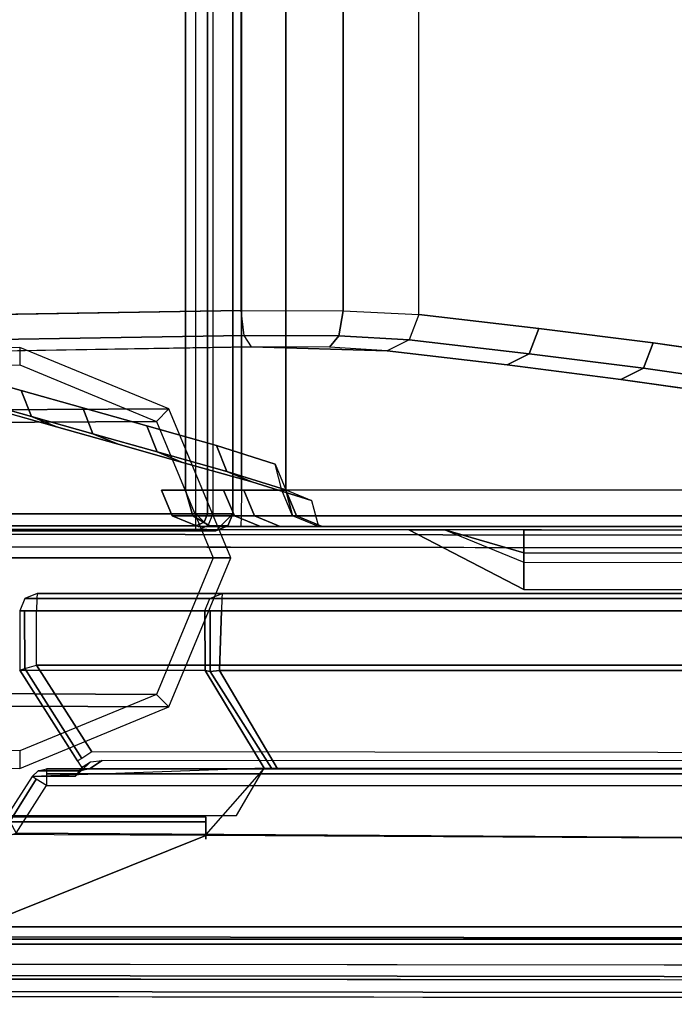
# Model space of a CAD drawing. Units: inches. Extents: x -15.3 to 14.7, y -24.2 to 24.2.
# Drawn here: x -13.1 to -10.7, y -24.2 to -20.7 of the extents above; entities that cross this region are included whole.
import ezdxf

# ---------------------------------------------------------------- set-up
doc = ezdxf.new("R2010")
doc.units = ezdxf.units.IN
doc.header["$MEASUREMENT"] = 0
for name, color, linetype in [('SEAT-ARM', 5, 'Continuous'), ('SEAT-ARMCAP', 5, 'Continuous'), ('SEAT-BACK', 5, 'Continuous'), ('SEAT-BASE', 5, 'Continuous')]:
    doc.layers.add(name, color=color, linetype=linetype)

msp = doc.modelspace()

# ---------------------------------------------------------------- linework, layer by layer
at = {"layer": 'SEAT-ARM'}
for points in [[(-12.32904305535362, -22.75074999926018, 24.81768303587029), (-12.98781940360459, -22.75075000002234, 15.39674234422887), (-13.0320111523954, -22.76902947811836, 15.39793351609048), (-12.3729902116263, -22.76903194777562, 24.82240756338874)], [(8.575089721001518, -22.75074999999414, 15.39674234569996), (-12.98781940801587, -22.75074999999414, 15.39674234569996), (-12.98971379807983, -22.76902948088515, 15.35257515115371), (8.576984110944068, -22.76902947809471, 15.35257515395286)], [(7.916313365603401, -22.75074999999414, 24.81768303073522), (8.575089716592856, -22.75075000000983, 15.39674234449767), (-12.98781940801587, -22.75074999999414, 15.39674234569996), (-12.32904305525096, -22.75074999962716, 24.81768303586311)], [(7.916313365603401, -22.75074999999414, 24.81768303073522), (-12.32904305262139, -22.75074999999414, 24.81768303083165), (-12.33069048144841, -22.76903194529338, 24.86185269730601), (7.91796079453718, -22.76903194801982, 24.86185270004069)], [(-12.3729902116263, -22.76903194777562, 24.82240756338874), (-13.0320111523954, -22.76902947811836, 15.39793351609048), (-13.05035416845044, -22.81324999998289, 15.39842773617626), (-12.39122818656392, -22.81324999998289, 24.82436841727174)], [(8.576984110944068, -22.76902947809471, 15.35257515395286), (-12.98971379807983, -22.76902948088515, 15.35257515115371), (-12.99050032037167, -22.81324999996845, 15.334242345724), (8.577770633357318, -22.81324999996845, 15.334242345724)], [(7.91796079453718, -22.76903194801982, 24.86185270004069), (-12.33069048144841, -22.76903194529338, 24.86185269730601), (-12.33137433848515, -22.81325000001813, 24.880183030724), (7.9186446514708, -22.81324999999414, 24.880183030724)], [(-12.39009885523058, -23.02508307466498, 24.8324887892233), (-12.39122818658461, -22.81324999998846, 24.82436841729594), (-13.05035416856765, -22.81324999999414, 15.39842773370588), (-13.05039613747851, -23.02420559214399, 15.39777670069808)], [(-13.05035416845044, -22.81324999998289, 15.39842773617626), (-13.05039613747851, -23.02420559214399, 15.39777670069808), (-13.03249219912016, -23.01899410138516, 15.35138598865573), (-13.03292673237831, -22.81324999999414, 15.35181593885281)], [(-13.03292673237831, -22.81324999999414, 15.35181593885281), (-13.03249219912016, -23.01899410138516, 15.35138598865573), (-12.99050032549485, -23.00677585324753, 15.334242345724), (-12.99050032550713, -22.81324999999414, 15.334242345724)], [(8.577770638492893, -22.81324999999414, 15.33424234530202), (8.577770638730385, -23.00677585276982, 15.33424234603997), (-12.99050032550713, -23.00677585299412, 15.334242345724), (-12.99050032550713, -22.81324999999414, 15.33424234570905)], [(-12.39122818655221, -22.81324999999414, 24.82436841872715), (-12.39009885501889, -23.02508307399161, 24.83248879147683), (-12.37230603118121, -23.02917272948811, 24.86405325878969), (-12.37229424526538, -22.81324999999414, 24.86406425267707)], [(-12.37229424526538, -22.81324999999414, 24.86406425267707), (-12.37230603118121, -23.02917272948811, 24.86405325878969), (-12.33958548463147, -23.02508781231678, 24.87961851811527), (-12.33137434350715, -22.81324999999414, 24.88018303072401)], [(7.926855797568351, -23.02508781277699, 24.87961851782311), (7.9186446514708, -22.81324999999414, 24.880183030724), (-12.33137434350715, -22.81324999999414, 24.880183030724), (-12.33958548473527, -23.0250878125005, 24.87961851794163)], [(-12.99050032549485, -23.00677585324753, 15.334242345724), (-12.7940402345406, -23.31574999994156, 15.33424234538964), (-12.82984214593137, -23.33851451543468, 15.3518159384953), (-13.03249219912016, -23.01899410138516, 15.35138598865573)], [(-12.79404023450718, -23.31574999999408, 15.334242345724), (-12.99050032549485, -23.00677585324753, 15.334242345724), (8.577770638480501, -23.00677585324753, 15.334242345724), (8.365535234316098, -23.3405599335414, 15.33424229477914)], [(-13.03249219912016, -23.01899410138516, 15.35138598865573), (-12.82984214593137, -23.33851451543468, 15.3518159384953), (-12.84467178310535, -23.34794388644004, 15.39424234564041), (-13.05050032550719, -23.02423591046967, 15.394242345724)], [(-12.17952483075885, -23.37296365006911, 24.63078684060904), (-12.39009885518874, -23.02508307513416, 24.83248879028), (-13.05035416852229, -23.02420000022006, 15.39842773415462), (-12.82712817402523, -23.37570000017094, 15.39450926722614)], [(-12.37230603118121, -23.02917272948811, 24.86405325878969), (-12.39009885428663, -23.02508307433813, 24.83248879208425), (-12.1795260710818, -23.37296223367618, 24.63078853094162), (-12.15364435425977, -23.37296326949696, 24.65494514067003)], [(-12.15364435425977, -23.37296326949696, 24.65494514067003), (-12.13223916550714, -23.37569999999415, 24.656683030724), (-12.33958548473527, -23.0250878125005, 24.87961851794163), (-12.37230601944918, -23.02917272790695, 24.8640532698607)], [(-12.33958548473527, -23.0250878125005, 24.87961851794163), (-12.13223916550714, -23.37569999999415, 24.656683030724), (7.719509478492796, -23.37569999999415, 24.656683030724), (7.926855797568351, -23.02508781277699, 24.87961851782311)], [(-12.79838115093003, -23.35080177177566, 15.33506048274459), (-12.83133586349743, -23.38317491584998, 15.27625909257787), (-12.85303866552897, -23.40361201694886, 15.27777670033418), (-12.82417000071052, -23.36763236347475, 15.36345388332025)], [(-12.7570434371828, -23.34572499653872, 15.32621829046333), (-12.80249503819584, -23.37574999980758, 15.27424234561071), (-12.83133586349743, -23.38317491584998, 15.27625909257787), (-12.79838115093003, -23.35080177177566, 15.33506048274459)], [(8.365535234316098, -23.3405599335414, 15.33424229477914), (8.38976534491303, -23.37574999999414, 15.27424234573631), (-12.80249503817993, -23.37574999999414, 15.27424234584097), (-12.75704342863207, -23.3457250000164, 15.32621829567838)], [(-12.27815491450713, -23.54259845999412, 24.762804811724), (-12.17952483075885, -23.37296365006911, 24.63078684060904), (-13.00626345839032, -23.4035561135877, 13.084283030724), (-13.0947051276687, -23.54264893985921, 13.084283030724)], [(-12.98451414313217, -23.38315896807127, 13.084283030724), (-12.83133586349743, -23.38317491584998, 15.27625909257787), (-12.85303866552897, -23.40361201694886, 15.27777670033418), (-13.00626345829676, -23.4035561135246, 13.084283030724)], [(-12.95563190915459, -23.37574999963887, 13.084283030724), (-12.80249503819584, -23.37574999980758, 15.27424234561071), (-12.83133586349743, -23.38317491584998, 15.27625909257787), (-12.98451414313217, -23.38315896807127, 13.084283030724)], [(8.542902222848056, -23.3757500003493, 13.084283030724), (-12.9556319098624, -23.37574999999414, 13.0842830307018), (-12.9556319098624, -23.39332359300512, 13.04185662361533), (8.542902222848056, -23.39332359336039, 13.04185662397054)], [(8.389765349587265, -23.37575000018059, 15.27424234460296), (8.542902222492785, -23.37574999999414, 13.084283030724), (-12.9556319091563, -23.37574999980383, 13.08428303067463), (-12.80249503817993, -23.37574999999414, 15.27424234584097)], [(8.542902222848056, -23.39332359336039, 13.04185662397054), (-12.9556319098624, -23.39332359300512, 13.04185662361533), (-12.9556319098624, -23.43574999999409, 13.02428303036878), (8.542902222848056, -23.43575000001626, 13.024283030724)], [(7.918644656492802, -23.72719999999414, 24.880183030724), (7.719509478528494, -23.37570000002576, 24.65668303185218), (-12.17952483075885, -23.37296365006911, 24.63078684060904), (-12.38732524850718, -23.60934999999405, 24.880183030724)], [(-13.00626345846001, -23.40355611347469, 13.08428303072401), (-13.09470512723692, -23.54264894000927, 13.08428303074611), (-13.08518379642726, -23.56316725319699, 13.04043665130836), (-12.99143382111629, -23.41298548458794, 13.0418566236285)], [(-12.99143382111629, -23.41298548458794, 13.0418566236285), (-13.08518379642726, -23.56316725319699, 13.04043665130836), (-13.06331180638722, -23.60509892000688, 13.024283030724), (-12.95563190962673, -23.43575000014393, 13.02428303072401)], [(-13.06331180651409, -23.60509891993708, 13.02428303040567), (-12.95563190999451, -23.43574999990996, 13.0242830303688), (8.54290222297709, -23.43574999991201, 13.02428303070308), (8.739298728505105, -23.74462414674066, 13.02428303072399)], [(-12.38732524878606, -23.54684999971518, 24.817683030724), (-12.38732524850718, -23.54684999999405, 24.693139771724), (-13.21161319752048, -23.54685000013991, 24.6931397713401), (-13.19853385875126, -23.54684999985467, 24.817683030724)], [(-12.38732524878606, -23.56515582608371, 24.86187720474079), (-13.19853385878605, -23.5651558259773, 24.86187720463444), (-13.19853385878605, -23.54684999971518, 24.817683030724), (-12.38732524878606, -23.54684999999405, 24.81768303075886)], [(-12.38732524850718, -23.6132485731364, 24.880183030724), (-13.19853385878605, -23.60934999995926, 24.880183030724), (-13.19853385878605, -23.5651558259773, 24.86187720463444), (-12.38732524878606, -23.56515582608371, 24.86187720474079)], [(-12.38732524850718, -23.62684999999409, 24.693139771724), (-12.38732524850718, -23.54684999999405, 24.693139771724), (-12.38732524878606, -23.54684999971518, 24.817683030724), (-12.38732524850718, -23.62684999999409, 24.693139771724)], [(-12.38732524850718, -23.62684999999409, 24.693139771724), (-12.38732524878606, -23.54684999971518, 24.817683030724), (-12.38732524878606, -23.56515582608371, 24.86187720474079), (-12.38732524850718, -23.6132485731364, 24.880183030724)], [(8.739298728733957, -23.74462414740721, 13.02428303151542), (8.739298728519316, -23.93814999999405, 13.02428303071011), (-14.02320871782752, -23.93814999999405, 13.02428303072401), (-13.06331180651409, -23.60509891993708, 13.02428303040566)], [(-12.38732524850718, -23.6132485731364, 24.880183030724), (-13.19853385850718, -23.60934999999405, 24.880183030724), (-13.19853385850718, -23.93814999999405, 24.880183030724), (-12.38732524850718, -23.6132485731364, 24.880183030724)], [(-12.38732524850718, -23.6132485731364, 24.880183030724), (-13.19853385850718, -23.93814999999405, 24.880183030724), (7.918644656492802, -23.93814999999405, 24.88018303061327), (7.918644656492802, -23.72719999999414, 24.880183030724)], [(8.739298722184003, -23.9381500000069, 13.024283030724), (-14.02320872276073, -23.93815000002577, 13.024283030724), (-14.02320872276073, -23.9823441739933, 13.04258885682142), (8.738512199018828, -23.98237051908303, 13.04261583613358)], [(-13.19853385878605, -23.98234417401092, 24.86187720463444), (7.917960787540892, -23.98236805457169, 24.86185269742953), (7.918644650279361, -23.93814999997007, 24.880183030724), (-13.19853385878605, -23.93815000002895, 24.880183030724)], [(8.738512199018828, -23.98237051908303, 13.04261583613358), (-14.02320872276073, -23.9823441739933, 13.04258885682142), (-14.02320872276073, -24.00065000024757, 13.086783030724), (8.73661781210069, -24.00064999999405, 13.08678303074964)], [(-13.19853385878605, -24.00065000027304, 24.817683030724), (7.91631336795831, -24.00064999999405, 24.81768303074394), (7.917960787540892, -23.98236805457169, 24.86185269742953), (-13.19853385878605, -23.98234417401092, 24.86187720463444)], [(7.916313368924762, -24.00065000039559, 24.81768302977163), (-13.19853385878605, -24.00064999999405, 24.81768303075886), (-14.02320872250721, -24.00064999999405, 13.086783030724), (8.73661781210069, -24.00064999999405, 13.08678303074964)]]:
    msp.add_3dface(points, dxfattribs=at)
at = {"layer": 'SEAT-ARMCAP'}
for points in [[(-12.29189756231779, -22.46799999999998, 24.95999633287476), (-14.4208975623178, -22.46799999248505, 24.95999633287476), (-14.42089756228188, 22.46799999999998, 24.95999633287476), (-12.29189756231779, 22.46799999248505, 24.95999633287476)], [(-14.2898804943178, -22.46799999999998, 25.91999633287477), (-12.42291463031779, -22.46799999999998, 25.91999633287477), (-12.42291463028187, 22.46799999999998, 25.91999633287254), (-14.2898804943178, 22.46799999999998, 25.91999633287477)], [(-12.42291463031779, -22.46799999999998, 25.91999633287477), (-12.42291463028187, 22.46799999999998, 25.91999633287029), (-12.38218658573749, 22.46799999999998, 25.90405568347148), (-12.3821865856803, -22.46799999999998, 25.90405568352828)], [(-12.3821865856803, -22.46799999999998, 25.90405568352828), (-12.38218658573749, 22.46799999999998, 25.90405568347148), (-12.36309959042751, 22.46799999999998, 25.86470387886613), (-12.36309959031405, -22.46799999999998, 25.86470387887507)], [(-12.36309959031405, -22.46799999999998, 25.86470387887507), (-12.29189756231779, -22.46799999999998, 24.95999633287476), (-12.29189756231779, 22.46799999999998, 24.95999633287476), (-12.36309959042751, 22.46799999999998, 25.86470387886613)], [(-14.36071203034658, -22.52799999241303, 24.95999633303245), (-14.4208975623178, -22.46799999248505, 24.95999633287476), (-12.29189756231779, -22.46799998497001, 24.95999633287476), (-12.35208309434131, -22.52799999240439, 24.95999633256091)], [(-14.28988049426664, -22.5104263993983, 25.902422739755), (-12.42291463036895, -22.51042639936794, 25.90242273968309), (-12.42291463036895, -22.46799999245947, 25.91999633287476), (-14.28988049426664, -22.46799999251063, 25.91999633287476)], [(-12.38218658573749, -22.46799999248505, 25.90405568347148), (-12.39380373161293, -22.49720090783934, 25.9035837409421), (-12.42291463040374, -22.46799999230099, 25.91999633318053), (-12.42291463028187, -22.46799999248505, 25.91999633287029)], [(-12.39380373161293, -22.49720090783934, 25.9035837409421), (-12.42291463036895, -22.51042639936794, 25.90242273968309), (-12.42291463036895, -22.46799999245947, 25.91999633287476), (-12.42291463040374, -22.46799999230099, 25.91999633318053)], [(-12.36309959042751, -22.46799999248505, 25.86470387886613), (-12.38061900980244, -22.51042639951096, 25.86332507030468), (-12.39380373161293, -22.49720090783934, 25.9035837409421), (-12.38218658573749, -22.46799999248505, 25.90405568347148)], [(-12.29189756309324, -22.46799999248505, 24.95999633284962), (-12.3630995903959, -22.46799999248505, 25.8647038784652), (-12.38061900993603, -22.51042639943923, 25.86332507024482), (-12.3095745793014, -22.51047461433417, 24.95999661157324)], [(-12.29189756309324, -22.46799999248505, 24.95999633284962), (-12.3095745793014, -22.51047461433417, 24.95999661157324), (-12.35208309434131, -22.52799999240439, 24.95999633256091), (-12.29189756231779, -22.46799998497001, 24.95999633287476)], [(-14.28988049426664, -22.52799999253615, 25.85999633287477), (-12.42291463036895, -22.52799999243383, 25.85999633272253), (-12.42291463036895, -22.51042639936794, 25.90242273968309), (-14.28988049426664, -22.5104263993983, 25.902422739755)], [(-12.38061900980244, -22.51042639951096, 25.86332507030468), (-12.42291463036895, -22.52799999243383, 25.85999633272253), (-12.42291463036895, -22.51042639936794, 25.90242273968309), (-12.39380373161293, -22.49720090783934, 25.9035837409421)], [(-12.3095745793014, -22.51047461433417, 24.95999661157324), (-12.38061900993603, -22.51042639943923, 25.86332507024482), (-12.42291463038191, -22.52799999263426, 25.85999633272452), (-12.35208309434131, -22.52799999232367, 24.95999633255343)], [(-14.28988049432633, -22.52799999263415, 25.85999633273021), (-14.36071203100778, -22.52799999248499, 24.95999633287476), (-12.35208309434131, -22.52799999240439, 24.95999633256091), (-12.42291463036895, -22.52799999243383, 25.85999633287476)], [(8.643848972356068, -22.56794937629674, 25.91166177683679), (-14.29720329995382, -22.53927306095592, 25.91166177683643), (-14.2972585426279, -22.58346720025351, 25.92996760301227), (8.643793729681988, -22.61214351559398, 25.92996760301227)], [(8.643871854620897, -22.54964356442203, 25.86746760301328), (-14.29718041768899, -22.52096724908155, 25.86746760301227), (-14.29720329995382, -22.53927306095592, 25.91166177683643), (8.643848972356068, -22.56794937629674, 25.91166177683679)], [(-11.2557230123266, -22.73741923697106, 24.96996760301226), (-11.66453357555565, -22.52425805763427, 24.96996760301226), (-11.53717320032445, -22.52441725810321, 25.47172470601476), (-11.25560109779565, -22.63988761216753, 25.47172470601226)], [(-11.53717320244834, -22.52441725785413, 25.47172470601226), (-11.25560109779565, -22.63988761216753, 25.47172470601226), (-11.25555974163456, -22.60680268330238, 25.53226986575083), (-11.53717320244834, -22.52441725785413, 25.47172470601226)], [(-11.53717320244834, -22.52441725785413, 25.47172470601226), (-11.25555974163456, -22.60680268330238, 25.53226986575083), (-11.25545719365948, -22.52476940311159, 25.56371760320101), (-11.53717320244834, -22.52441725785413, 25.47172470601226)], [(-11.25555974163456, -22.60680268330238, 25.53226986575083), (7.310040132388963, -22.62577768063194, 25.53888230789422), (7.309947045749254, -22.55130836887487, 25.56371760297526), (-11.25545720003424, -22.52476940308362, 25.56371760281444)], [(8.643871855500151, -22.54964356442305, 25.86746760301227), (7.309947045749254, -22.55130836887373, 25.56371760301226), (-11.25545719365948, -22.52476940311159, 25.56371760320101), (-11.19246678246839, -22.52469000071575, 25.86746760309918)], [(-11.2556010977836, -22.6398876121856, 25.47172470628282), (7.310090943510772, -22.66642657809611, 25.47172470598916), (7.310040132388963, -22.62577768063194, 25.53888230789422), (-11.25555974163456, -22.60680268330238, 25.53226986575083)], [(7.310090943510772, -22.66642657809611, 25.47172470598916), (7.310212858041609, -22.76395820274105, 24.96996760301226), (-11.25572301269665, -22.73741923706588, 24.96996760301226), (-11.25560109779565, -22.63988761216753, 25.47172470601226)], [(-13.60886695622719, -24.11198551805752, 25.53858214809062), (7.310040132388963, -24.13850814743343, 25.53888230789422), (7.310090943510772, -24.09785924996926, 25.47172470598916), (-13.60881661259918, -24.07171061568251, 25.47172470601227)], [(-13.60895931189987, -24.1858700562267, 25.5637427193678), (7.309947045749254, -24.2129774591905, 25.56371760297526), (7.310040132388963, -24.13850814743343, 25.53888230789422), (-13.60886695622719, -24.11198551805752, 25.53858214809062)], [(8.641868731185923, -24.15214231247036, 25.92996760301227), (-13.54536034304817, -24.12440827612751, 25.92996760301227), (-13.54541558572225, -24.16860241542498, 25.91166177683643), (8.64181348851173, -24.19633645176783, 25.91166177683643)], [(8.64181348851173, -24.19633645176783, 25.91166177683643), (-13.54541558572225, -24.16860241542498, 25.91166177683643), (-13.54543846798708, -24.18690822729936, 25.86746760301227), (8.6417906062469, -24.21464226364232, 25.86746760301227)]]:
    msp.add_3dface(points, dxfattribs=at)
for points, invisible_edges in [([(-11.6645335851257, -22.52425805749739, 24.96996760301226), (-14.36781515656435, -22.52087895565798, 24.96996760301226), (-14.29718041823162, -22.52096724908087, 25.86746760326775), (-11.53717320233318, -22.5244172582584, 25.47172470628282)], 4), ([(-13.60869469806846, -23.97417899104393, 24.96996760292636), (-14.36781514477923, -22.52087895560966, 24.96996760296717), (-11.6645335851257, -22.52425805749739, 24.96996760301226), (-13.60869469806823, -23.97417899087908, 24.96996760301226)], 5), ([(-11.19246678246839, -22.52469000071575, 25.86746760309919), (-11.25545719365948, -22.52476940311159, 25.56371760338976), (-11.53717320244834, -22.52441725785413, 25.47172470601226), (-14.29718041774561, -22.52096724908144, 25.86746760272315)], 4), ([(-13.60869469806823, -23.97417899087908, 24.96996760301226), (-11.6645335851257, -22.52425805749739, 24.96996760301226), (-11.2557230123266, -22.73741923697106, 24.96996760301226), (-13.60869469806823, -23.97417899087908, 24.96996760301226)], 5), ([(8.643793730561129, -22.61214351559501, 25.92996760301227), (-14.29725854262824, -22.58346720052488, 25.92996760301227), (-13.54536034304817, -24.12440827612751, 25.92996760301226), (8.641868732065063, -24.1521423124715, 25.92996760301226)], 10), ([(-13.60869469806846, -23.97417899104393, 24.96996760292636), (-11.25572301269665, -22.73741923706588, 24.96996760301226), (7.310212858041609, -22.76395820274105, 24.96996760301226), (7.31020920326705, -24.0032514269915, 24.98500927034471)], 5), ([(-13.60881661277074, -24.07171061557803, 25.47172470626681), (-13.60869469806846, -23.97417899104393, 24.96996760292636), (7.31020920326705, -24.0032514269915, 24.98500927034471), (7.310090943510772, -24.09785924996926, 25.47172470598916)], 4), ([(-13.54543846821014, -24.18690822729913, 25.86746760301328), (-13.60895931178891, -24.18587005586927, 25.56374271999754), (7.309947045749254, -24.2129774591855, 25.56371760280927), (8.64179060611923, -24.21464226427919, 25.86746760234054)], 4)]:
    msp.add_3dface(points, dxfattribs=dict(at, invisible_edges=invisible_edges))
at = {"layer": 'SEAT-BACK'}
for points, invisible_edges in [([(-12.54538859817535, 22.35300000009035, 15.17183383337398), (-12.46027667152066, 22.35300000012536, 14.95576462087648), (-12.46027667152066, -22.38300000014023, 14.95576462087648), (-12.54538859817535, -22.38300000010521, 15.17183383337398)], 8), ([(-12.32427517990311, -22.38299999999994, 19.39092919231327), (-12.32336697208495, 22.35299999998678, 19.40825884623276), (-12.54538859817535, 22.35300000009035, 15.17183383337398), (-12.54538859817535, -22.38300000010521, 15.17183383337398)], 5), ([(-12.32427517990311, -22.38299999999994, 19.39092919231327), (-12.25262017431214, -22.38299999999994, 20.75818816618916), (-12.25262017431214, 22.35299999998519, 20.75818816618916), (-12.32336697208495, 22.35299999998678, 19.40825884623276)], 10), ([(-12.18469113270794, 22.35299999998519, 22.05435149548136), (-12.25262017431214, 22.35299999998519, 20.75818816618916), (-12.25262017431214, -22.38299999999994, 20.75818816618916), (-12.18469113270794, -22.38299999999994, 22.05435149548136)], 10), ([(-12.18469113270794, -22.38299999999994, 22.05435149548136), (-12.10316176153447, -22.38300000002461, 23.61002455146616), (-12.10316176115452, 22.35299999998519, 23.61002455093639), (-12.18469113270794, 22.35299999998519, 22.05435149548136)], 8), ([(-12.11697589995458, 22.35299999948474, 24.501931252761), (-12.11697590014046, -22.38300000000005, 24.50193125280691), (-12.14126132971774, -22.29033482103559, 25.89324257269724), (-12.14126132971774, 22.26033482102083, 25.89324257269724)], 5), ([(-12.10316176153447, 22.35300000000974, 23.61002455146616), (-12.10316176153447, -22.38300000002461, 23.61002455146616), (-12.11697590014046, -22.38300000000005, 24.50193125280691), (-12.11697590014046, 22.35299999998519, 24.50193125280691)], 4), ([(-12.14126132971774, 22.26033482102083, 25.89324257269724), (-12.14126132963759, -22.29033482111403, 25.89324257275339), (-12.34932606528037, -22.22435767209335, 26.80402361636746), (-12.34932606528037, 22.1943576720786, 26.80402361636746)], 5), ([(-12.59735775591059, 22.12450232444304, 27.79882439148368), (-12.34932606528037, 22.1943576720786, 26.80402361636746), (-12.34932606528037, -22.22435767209335, 26.80402361636746), (-12.59735775591059, -22.15450232445791, 27.79882439148368)], 10), ([(-12.59735775591059, -22.15450232445791, 27.79882439148369), (-12.82592283811789, -22.09012952905267, 28.71554886474179), (-12.82592283811789, 22.06012952903792, 28.71554886474178), (-12.59735775591059, 22.12450232444316, 27.79882439148368)], 10), ([(-13.04506551662769, 21.99841044810036, 29.59448214092337), (-12.82592283811789, 22.06012952903792, 28.71554886474178), (-12.82592283811789, -22.09012952905267, 28.71554886474178), (-13.04506551662769, -22.02841044811522, 29.59448214092337)], 10), ([(-13.04506551662757, -22.02841044811522, 29.59448214092339), (-13.28718002032713, -21.96022160990448, 30.56555037553172), (-13.28718002032724, 21.93022160988961, 30.56555037553173), (-13.04506551662757, 21.99841044810036, 29.59448214092338)], 10), ([(-10.79462148455571, -21.85884391934111, 32.14668693770338), (-10.37240352470076, -21.91869028992848, 31.29239869113459), (-10.37240352470076, 21.88869028991373, 31.29239869113459), (-10.79462148455571, 21.82884391932625, 32.14668693770338)], 10), ([(-10.79462148455571, 21.82884391932625, 32.14668693770338), (-11.20187913177813, 21.77713233591579, 32.88411300341676), (-11.20187913177813, -21.80713233593055, 32.88411300341676), (-10.79462148455571, -21.85884391934111, 32.14668693770338)], 10), ([(-11.62962767198758, -21.75781098313963, 33.58676712076363), (-11.20187913177813, -21.80713233593055, 32.88411300341676), (-11.20187913177813, 21.77713233591579, 32.88411300341676), (-11.62961620215231, 21.72705393853893, 33.58674963905035)], 10), ([(-11.74260985665467, -21.8871378448347, 33.53097497740676), (-12.22505710940789, -21.87317292935349, 33.7222918403039), (-13.6923560296774, -21.89696028904076, 33.35645313123931), (-13.80161210393192, -21.90953999524585, 33.1746204832679)], 8), ([(-13.80161210393192, -21.90953999524585, 33.1746204832679), (-13.62415209956862, -21.95951961920152, 32.4628672828994), (-11.31446679562839, -21.93681566293061, 32.82791412755073), (-11.74260985683395, -21.88713784399944, 33.53097498196889)], 10), ([(-10.90989601163449, -21.98852724634106, 32.09535319491681), (-11.31446679562839, -21.93681566293061, 32.82791412755073), (-13.62415209956862, -21.95951961920152, 32.4628672828994), (-13.37014185850273, -22.03105875838936, 31.44408785097902)], 10), ([(-13.37014185850273, -22.03105875838936, 31.44408785097902), (-13.16119983899227, -22.08990493779221, 30.60606718280505), (-10.49046361389378, -22.04837361678041, 31.24670107339065), (-10.90989601163449, -21.98852724634106, 32.09535319491681)], 10), ([(-13.16119983899239, -22.08990493779221, 30.60606718280505), (-12.91908533544984, -22.1580937757525, 29.63499894813994), (-10.06239080848809, -22.11828231118854, 30.25427991320519), (-10.49046361389378, -22.04837361678041, 31.24670107339065)], 10), ([(-9.662298956421296, -22.19545173745645, 29.15752123212848), (-10.06239080848809, -22.11828231118854, 30.25427991320519), (-12.91908533544984, -22.1580937757525, 29.63499894813994), (-12.69994265708237, -22.21981285646326, 28.75606567190698)], 10), ([(-12.69994265708237, -22.21981285646326, 28.75606567190698), (-12.47137757502333, -22.28418565163203, 27.8393411985953), (-9.270299552477582, -22.28973582644734, 27.81583292231075), (-9.662298956421296, -22.19545173745645, 29.15752123212848)], 10), ([(-12.47137757502333, -22.28418565163203, 27.8393411985953), (-12.22334588455408, -22.35404099901088, 26.84454042342093), (-9.021885625908226, -22.3679322956025, 26.70173705405063), (-9.270299552477582, -22.28973582644734, 27.81583292231075)], 10), ([(-12.22334588455408, -22.35404099901088, 26.84454042342093), (-12.01143939345707, -22.42001814836239, 25.90457834602868), (-8.854918471634392, -22.43862644603009, 25.6935240259666), (-9.021885625908226, -22.3679322956025, 26.70173705405063)], 10), ([(-11.98699569960968, -22.51300000000005, 24.50420006564655), (-8.731661062198782, -22.51299999970276, 24.56102214327403), (-8.854918471634392, -22.43862644603009, 25.6935240259666), (-12.01143939345707, -22.42001814836239, 25.90457834602868)], 5), ([(-12.4155667587404, -22.51299999985976, 15.16503015865189), (-10.05710639048857, -22.5129999999224, 15.35793092285912), (-9.088007611551575, -22.5129999999133, 20.2376726851874), (-12.19354513171356, -22.51300000040796, 19.40145517187167)], 4), ([(-12.12279833377022, -22.51300000053267, 20.75138449181914), (-12.19354513171356, -22.51300000040796, 19.40145517187167), (-9.08800761162854, -22.5129999999133, 20.23767268480028), (-8.809230311655483, -22.51299999999993, 21.82908741521799)], 10), ([(-8.809230311755073, -22.51300000005962, 21.82908741456273), (-8.669548508627031, -22.51299999980075, 22.76827742416264), (-12.05486929200231, -22.51300000065238, 22.04754782110276), (-12.12279833377022, -22.51300000053267, 20.75138449181914)], 10), ([(-12.05486929200231, -22.51300000065238, 22.04754782110276), (-8.669548508627031, -22.51299999980075, 22.76827742416264), (-8.681621240457616, -22.51299999980075, 23.70800371818826), (-11.97333992176289, -22.51300000000005, 23.6032208765979)], 5), ([(-11.97333992190909, -22.51299999998766, 23.60322087650498), (-8.681621240457616, -22.51299999980075, 23.70800371818826), (-8.731661063408637, -22.51300000000005, 24.56102214323325), (-11.98699569961252, -22.51300000000005, 24.50420006580695)], 5)]:
    msp.add_3dface(points, dxfattribs=dict(at, invisible_edges=invisible_edges))
for points in [[(-12.26088565457962, -22.38299999999994, 14.87722241066761), (-12.46027667152066, -22.38300000014023, 14.95576462087648), (-12.46027667152066, 22.35300000012536, 14.95576462087648), (-12.26088565485998, 22.35300000014026, 14.87722241066259)], [(-10.4499284701451, -22.38299999999994, 14.90883278590405), (-12.26088565486009, -22.38300000014023, 14.8772224106626), (-12.26088565485998, 22.35300000014026, 14.87722241066259), (-10.4499284701451, 22.35299999999997, 14.90883278590405)], [(-12.26239807026559, 21.71329637014334, 33.83785504516099), (-13.72364761172071, 21.73720370591458, 33.47352461523769), (-13.72364761254323, -21.76727696297975, 33.47352461466124), (-12.26239608492642, -21.7435876413481, 33.83785553945557)], [(-12.26239807026559, 21.71329637014334, 33.83785504516099), (-12.26239807018453, -21.74336962714189, 33.83785504518907), (-11.899245480942, -21.74412377956675, 33.82982601627423), (-11.89925791023859, 21.71405060555925, 33.82980930902569)], [(-11.89925791023859, 21.71405060555925, 33.82980930902569), (-11.899245480942, -21.74412377956675, 33.82982601627423), (-11.62961620213969, -21.75712719554021, 33.5867496390261), (-11.62961620215231, 21.72705393853893, 33.58674963905035)], [(-13.71382516433778, -21.85601092966671, 33.43989854087228), (-12.25074044170572, -21.83234308572743, 33.80463714379558), (-12.26239608492642, -21.7435876413481, 33.83785553945557), (-13.72364761162351, -21.76727696298668, 33.47352461485605)], [(-12.26239599213682, -21.7435876405424, 33.8378552731094), (-11.89928278430978, -21.74412283542166, 33.82984092263091), (-11.91448214513809, -21.83300575163754, 33.79804263069673), (-12.25074740052059, -21.83231942738657, 33.80465829610695)], [(-11.89928278430978, -21.74412283542166, 33.82984092263091), (-11.62962767198758, -21.75781098313963, 33.58676712076363), (-11.66417497809948, -21.84780467247892, 33.57316983933461), (-11.91448214513809, -21.83300575163754, 33.79804263069673)], [(-11.66417497809948, -21.84780467247892, 33.57316983933461), (-11.23623495089248, -21.89731293469244, 32.8705382891863), (-11.20187913177813, -21.80713233593055, 32.88411300341676), (-11.62962767198758, -21.75781098313963, 33.58676712076363)], [(-11.23623495089248, -21.89731293469244, 32.8705382891863), (-10.8296936587268, -21.94913965659045, 32.13465583643567), (-10.79462148455571, -21.85884391934111, 32.14668693770338), (-11.20187913177813, -21.80713233593055, 32.88411300341676)], [(-13.6923560296774, -21.89696028904076, 33.35645313123931), (-12.22505710940789, -21.87317292935349, 33.7222918403039), (-12.25074044170572, -21.83234308572743, 33.80463714379558), (-13.71382516433778, -21.85601092966671, 33.43989854087228)], [(-12.25074740052059, -21.83231942738657, 33.80465829610695), (-11.91448214513809, -21.83300575163754, 33.79804263069673), (-11.94740883281372, -21.87380616242162, 33.71808118202351), (-12.22505710856785, -21.87317292960201, 33.72229184098649)], [(-11.91448214513809, -21.83300575163754, 33.79804263069673), (-11.66417497809948, -21.84780467247892, 33.57316983933461), (-11.74260985685623, -21.8871378439966, 33.53097498200805), (-11.94740883281372, -21.87380616242162, 33.71808118202351)], [(-11.74260985685623, -21.8871378439966, 33.53097498200805), (-11.31446679562839, -21.93681566293061, 32.82791412755073), (-11.23623495089248, -21.89731293469244, 32.8705382891863), (-11.66417497809948, -21.84780467247892, 33.57316983933461)], [(-12.22505710940789, -21.87317292935349, 33.7222918403039), (-11.74260985665467, -21.8871378448347, 33.53097497740676), (-11.94740881001542, -21.87380616026543, 33.71808121326018), (-12.22505710856785, -21.87317292960201, 33.72229184098648)], [(-10.8296936587268, -21.94913965659045, 32.13465583643567), (-10.40820018694956, -22.00911984431367, 31.28214518199381), (-10.37240352470076, -21.91869028992848, 31.29239869113459), (-10.79462148455571, -21.85884391934111, 32.14668693770338)], [(-11.31446679562839, -21.93681566293061, 32.82791412755073), (-10.90989601163449, -21.98852724634106, 32.09535319491681), (-10.8296936587268, -21.94913965659045, 32.13465583643567), (-11.23623495089248, -21.89731293469244, 32.8705382891863)], [(-10.90989601163449, -21.98852724634106, 32.09535319491681), (-10.49046361389378, -22.04837361678041, 31.24670107339065), (-10.40820018694956, -22.00911984431367, 31.28214518199381), (-10.8296936587268, -21.94913965659045, 32.13465583643567)], [(-13.28718002032724, -21.96022160990437, 30.56555037553172), (-13.04506551662769, -22.02841044811522, 29.59448214092337), (-13.00894136656473, -22.12083845660813, 29.6099792384717), (-13.25105587029827, -22.05264961861975, 30.58104747308722)], [(-13.25105587029827, -22.05264961861975, 30.58104747308722), (-13.00894136656473, -22.12083845660813, 29.6099792384717), (-12.91908533544984, -22.1580937757525, 29.63499894813994), (-13.16119983899239, -22.08990493779221, 30.60606718280505)], [(-13.04506551662769, -22.02841044811522, 29.59448214092337), (-12.82592283811789, -22.09012952905267, 28.71554886474178), (-12.78979868802435, -22.18255753734424, 28.73104596228363), (-13.00894136656473, -22.12083845660813, 29.6099792384717)], [(-12.82592283811789, -22.09012952905267, 28.71554886474178), (-12.59735775591059, -22.15450232445791, 27.79882439148368), (-12.56123360578499, -22.24693033253938, 27.81432148901877), (-12.78979868802435, -22.18255753734424, 28.73104596228363)], [(-13.00894136656473, -22.12083845660813, 29.6099792384717), (-12.78979868802435, -22.18255753734424, 28.73104596228363), (-12.69994265708237, -22.21981285646326, 28.75606567190698), (-12.91908533544984, -22.1580937757525, 29.63499894813994)], [(-12.59735775591059, -22.15450232445791, 27.79882439148368), (-12.34932606528037, -22.22435767209335, 26.80402361636746), (-12.31320191512009, -22.31678567994699, 26.8195207138952), (-12.56123360578499, -22.24693033253938, 27.81432148901877)], [(-12.78979868802435, -22.18255753734424, 28.73104596228363), (-12.56123360578499, -22.24693033253938, 27.81432148901877), (-12.47137757502333, -22.28418565163203, 27.8393411985953), (-12.69994265708237, -22.21981285646326, 28.75606567190698)], [(-12.34932606528037, -22.22435767209335, 26.80402361636746), (-12.14126132963759, -22.29033482111403, 25.89324257275339), (-12.10330292045478, -22.38203478123889, 25.90031840188808), (-12.31320191512009, -22.31678567994699, 26.8195207138952)], [(-12.56123360578499, -22.24693033253938, 27.81432148901877), (-12.31320191512009, -22.31678567994699, 26.8195207138952), (-12.22334588455408, -22.35404099901088, 26.84454042342093), (-12.47137757502333, -22.28418565163203, 27.8393411985953)], [(-12.11697589995458, -22.3829999994996, 24.501931252761), (-12.14126132971774, -22.29033482103559, 25.89324257269724), (-12.10330292045251, -22.38203478124389, 25.90031840183921), (-12.07890558092186, -22.47492388150341, 24.50259577265156)], [(-12.31320191512009, -22.31678567994699, 26.8195207138952), (-12.10330292045478, -22.38203478123889, 25.90031840188808), (-12.01143939518624, -22.42001814780953, 25.90457834744193), (-12.22334588455408, -22.35404099901088, 26.84454042342093)], [(-12.43382677741874, -22.47492388120601, 14.98315428864989), (-12.50736466171111, -22.47492388156969, 15.16984108330429), (-12.54538859817535, -22.38300000010521, 15.17183383337398), (-12.46027667152066, -22.38300000014023, 14.95576462087648)], [(-12.32427517990311, -22.38299999999994, 19.39092919231327), (-12.54538859817535, -22.38300000010521, 15.17183383337398), (-12.50736466171111, -22.47492388156969, 15.16984108330429), (-12.28534303535946, -22.4749238820017, 19.406266096143)], [(-12.26155017447422, -22.47492388155423, 14.91529272993609), (-12.43382677741874, -22.47492388120601, 14.98315428864989), (-12.46027667152066, -22.38300000014023, 14.95576462087648), (-12.26088565457962, -22.38299999999994, 14.87722241066761)], [(-12.25262017431214, -22.38300000000005, 20.75818816618916), (-12.32427517990311, -22.38299999999994, 19.39092919231327), (-12.28534303535946, -22.4749238820017, 19.406266096143), (-12.21459623757085, -22.47492388214211, 20.75619541609858)], [(-12.26155017447422, -22.47492388155423, 14.91529272993609), (-10.45059298992123, -22.47492388154321, 14.94690310516338), (-10.44992847002675, -22.38299999999994, 14.90883278590601), (-12.26088565457962, -22.38299999999994, 14.87722241066761)], [(-12.10316176115452, -22.38300000000005, 23.61002455093639), (-12.25262017431214, -22.38300000000005, 20.75818816618916), (-12.21459623757085, -22.47492388214211, 20.75619541609858), (-12.06513782474985, -22.47492388151012, 23.60803180086982)], [(-12.11697590014046, -22.38300000000005, 24.50193125280691), (-12.10316176153447, -22.38300000002461, 23.61002455146616), (-12.06513782493334, -22.47492388129969, 23.60803180138929), (-12.07890558081533, -22.47492388161096, 24.50259577270257)], [(-12.07890558092186, -22.47492388150341, 24.50259577265156), (-12.10330292045251, -22.38203478124389, 25.90031840183921), (-12.01143939345707, -22.42001814836239, 25.9045783460287), (-11.98699569956591, -22.51300000018502, 24.50420006559817)], [(-12.36997108427704, -22.51299999923857, 15.04927879543754), (-12.41556675871857, -22.51300000000005, 15.1650301590656), (-12.50736466171111, -22.47492388156969, 15.16984108330429), (-12.43382677741874, -22.47492388120601, 14.98315428864989)], [(-12.28534303535946, -22.4749238820017, 19.406266096143), (-12.50736466171111, -22.47492388156969, 15.16984108330429), (-12.41556675871857, -22.51300000000005, 15.1650301590656), (-12.19354513171356, -22.51300000040796, 19.40145517187167)], [(-12.26315446741637, -22.51300000000005, 15.00720261103794), (-12.36997108427704, -22.51299999923857, 15.04927879543754), (-12.43382677741874, -22.47492388120601, 14.98315428864989), (-12.26155017447422, -22.47492388155423, 14.91529272993609)], [(-12.21459623757085, -22.47492388214211, 20.75619541609858), (-12.28534303535946, -22.4749238820017, 19.406266096143), (-12.19354513171356, -22.51300000040796, 19.40145517187167), (-12.12279833377022, -22.51300000053267, 20.75138449181915)], [(-12.26315446741637, -22.51300000000005, 15.00720261103794), (-10.45219728286304, -22.51300000000005, 15.03881298624498), (-10.45059298992123, -22.47492388154321, 14.94690310516338), (-12.26155017447422, -22.47492388155423, 14.91529272993609)], [(-12.06513782474985, -22.47492388151012, 23.60803180086982), (-12.21459623757085, -22.47492388214211, 20.75619541609858), (-12.12279833377022, -22.51300000053267, 20.75138449181914), (-11.97333992176107, -22.51300000000005, 23.60322087663134)], [(-12.07890558081533, -22.47492388161096, 24.50259577270257), (-12.06513782493334, -22.47492388129969, 23.60803180138929), (-11.97333992201641, -22.51299999959271, 23.60322087715458), (-11.98699569960968, -22.51300000000005, 24.50420006564655)], [(-12.41556675902802, -22.51299999996924, 15.1650301584394), (-12.36997108410378, -22.51299999985976, 15.04927879527018), (-12.26315446741637, -22.51300000000005, 15.00720261103794), (-12.41556675902802, -22.51299999993854, 15.1650301584394)], [(-10.4521972829923, -22.51300000000005, 15.03881298686762), (-10.05710639099561, -22.51300000005917, 15.35793092239901), (-12.41556675902802, -22.51299999996924, 15.1650301584394), (-12.26315446769684, -22.51300000000005, 15.00720261103294)]]:
    msp.add_3dface(points, dxfattribs=at)
at = {"layer": 'SEAT-BASE'}
for points in [[(-13.38590071952217, -22.09813453415542, 12.62651889204608), (-12.5192630112407, -22.09399665486457, 24.96996760278524), (-13.05056386452986, -21.87464999931241, 24.96996760296992), (-13.91113361894611, -21.88004468793874, 12.66324675423064)], [(-13.05056386452986, -21.87464999931241, 24.96996760296992), (-13.05056386452713, -21.93714999870305, 24.96996760422693), (-12.56355226054279, -22.13820365496976, 24.96996732882069), (-12.5192630112407, -22.09399665486457, 24.96996760278524)], [(-12.56355226054279, -22.13820365496976, 24.96996732882069), (-13.43262335870259, -22.14323191017913, 12.60485138244354), (-13.91286873697345, -21.94382200874738, 12.63843341069662), (-13.05056386452713, -21.93714999870305, 24.96996760422693)], [(-13.16834212942683, -22.62464999870305, 12.61130571343804), (-12.29873244136013, -22.62464999935447, 24.96996760270857), (-12.5192630112407, -22.09399665486457, 24.96996760278524), (-13.38590071952217, -22.09813453415542, 12.62651889204608)], [(-12.5192630112407, -22.09399665486457, 24.96996760278524), (-12.56355226054279, -22.13820365496976, 24.96996732882069), (-12.36138505986253, -22.62464999857959, 24.9699675992014), (-12.29873244136013, -22.62464999935447, 24.96996760270857)], [(-12.36138505986253, -22.62464999857959, 24.9699675992014), (-13.23369920998675, -22.62464999870305, 12.59094125091187), (-13.43262335870259, -22.14323191017913, 12.60485138244354), (-12.56355226054279, -22.13820365496976, 24.96996732882069)], [(-12.56355226054279, -23.11109634373919, 24.96996732882069), (-13.43262335870259, -23.10606808852982, 12.60485138244354), (-13.23369920998675, -22.6246500000059, 12.59094125091187), (-12.36138505986253, -22.62465000012936, 24.9699675992014)], [(-13.38590071952217, -23.15116546455353, 12.62651889204608), (-12.5192630112407, -23.15530334384438, 24.96996760278524), (-12.29873244136013, -22.62464999935447, 24.96996760270857), (-13.16834212942683, -22.6246500000059, 12.61130571343804)], [(-12.29873244136013, -22.62464999935447, 24.96996760270857), (-12.36138505986253, -22.62465000012936, 24.9699675992014), (-12.56355226054279, -23.11109634373919, 24.96996732882069), (-12.5192630112407, -23.15530334384438, 24.96996760278524)], [(-13.05056386452713, -23.3121500000059, 24.96996760422693), (-13.91286873697345, -23.30547798996157, 12.63843341069662), (-13.43262335870259, -23.10606808852982, 12.60485138244354), (-12.56355226054279, -23.11109634373919, 24.96996732882069)], [(-12.5192630112407, -23.15530334384438, 24.96996760278524), (-12.56355226054279, -23.11109634373919, 24.96996732882069), (-13.05056386452713, -23.3121500000059, 24.96996760422693), (-13.05056386452986, -23.37464999939654, 24.96996760296992)], [(-13.91113361894611, -23.36925531077021, 12.66324675423064), (-13.05056386452986, -23.37464999939654, 24.96996760296992), (-12.5192630112407, -23.15530334384438, 24.96996760278524), (-13.38590071952217, -23.15116546455353, 12.62651889204608)]]:
    msp.add_3dface(points, dxfattribs=at)

doc.saveas('drawing.dxf')
